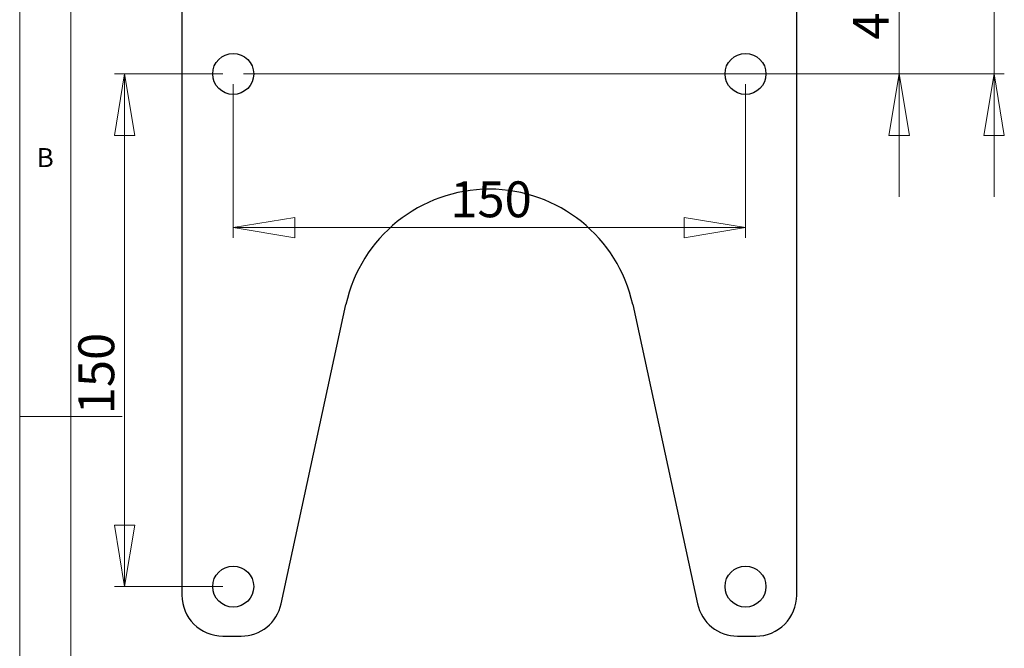
# Model space of a CAD drawing. Units: millimetres. Extents: x 5 to 292, y 5 to 205.
# Drawn here: x 5 to 101, y 82 to 144 of the extents above; entities that cross this region are included whole.
import ezdxf

# ---------------------------------------------------------------- set-up
doc = ezdxf.new("R2010")
doc.units = ezdxf.units.MM
doc.styles.add('SLDTEXTSTYLE0', font='TXT', dxfattribs={"width": 0.75})
doc.dimstyles.new('SLDDIMSTYLE1', dxfattribs={"dimtxt": 3.5, "dimasz": 6, "dimexe": 0, "dimexo": 0.0625, "dimgap": 0.875, "dimtad": 1, "dimlfac": 3, "dimrnd": 1e-09, "dimzin": 12, "dimdsep": 46, "dimtxsty": 'SLDTEXTSTYLE0', "dimblk1": 'CLOSED', "dimblk2": 'CLOSED', "dimsah": 1, "dimcen": 0.09, "dimadec": 0, "dimazin": 3, "dimtfac": 1, "dimtofl": 0, "dimtmove": 0, "dimatfit": 3, "dimldrblk": 'CLOSED', "dimfxl": 1, "dimfrac": 2, "dimtolj": 1, "dimtzin": 12, "dimarcsym": 0})
doc.dimstyles.new('SLDDIMSTYLE2', dxfattribs={"dimtxt": 3.5, "dimasz": 6, "dimexe": 0, "dimexo": 0.0625, "dimgap": 0.875, "dimtad": 1, "dimdec": 0, "dimlfac": 3, "dimrnd": 1e-09, "dimzin": 12, "dimdsep": 46, "dimtxsty": 'SLDTEXTSTYLE0', "dimblk1": 'CLOSED', "dimblk2": 'CLOSED', "dimsah": 1, "dimcen": 0.09, "dimadec": 0, "dimazin": 3, "dimtfac": 1, "dimtdec": 0, "dimtmove": 0, "dimatfit": 0, "dimldrblk": 'CLOSED', "dimfxl": 1, "dimfrac": 2, "dimtolj": 1, "dimtzin": 12, "dimarcsym": 0})

# ---------------------------------------------------------------- blocks, each defined once
blk = doc.blocks.new('_Closed')
at = {"color": 0, "linetype": 'ByBlock', "lineweight": -2}
for p, q in [((-1, 0.166667), (0, 0)), ((-1, 0.166667), (-1, -0.166667)), ((0, 0), (-1, -0.166667)), ((0, 0), (-1, 0))]:
    blk.add_line(p, q, dxfattribs=at)
blk = doc.blocks.new('_D')
at = {"color": 7, "linetype": 'Continuous', "lineweight": 0}
for p, q in [((25.837, 137.402), (25.837, 122.414)), ((75.837, 137.402), (75.837, 122.414)), ((25.837, 123.414), (75.837, 123.414))]:
    blk.add_line(p, q, dxfattribs=at)
at = {"color": 7, "linetype": 'Continuous', "lineweight": 18, "xscale": 6, "yscale": 6, "rotation": 180.0000000000004}
blk.add_blockref('_Closed', (25.837, 123.414, -8.951), dxfattribs=at)
at = {"color": 7, "linetype": 'Continuous', "lineweight": 18, "xscale": 6, "yscale": 6}
blk.add_blockref('_Closed', (75.837, 123.414, -8.951), dxfattribs=at)
at = {"color": 7, "linetype": 'Continuous', "lineweight": 18, "insert": (47.025, 127.926), "char_height": 3.5, "attachment_point": 1, "style": 'SLDTEXTSTYLE0'}
blk.add_mtext('150', dxfattribs=at)
blk = doc.blocks.new('_D_1')
at = {"color": 7, "linetype": 'Continuous', "lineweight": 0}
for p, q in [((24.837, 138.402), (14.239, 138.402)), ((15.239, 138.402), (15.239, 88.402)), ((24.837, 88.402), (14.239, 88.402))]:
    blk.add_line(p, q, dxfattribs=at)
at = {"color": 7, "linetype": 'Continuous', "lineweight": 18, "xscale": 6, "yscale": 6}
for p, rotation in [((15.239, 138.402, -8.951), 90.0000000000004), ((15.239, 88.402, -8.951), 270.0000000000004)]:
    blk.add_blockref('_Closed', p, dxfattribs=dict(at, rotation=rotation))
at = {"color": 7, "linetype": 'Continuous', "lineweight": 18, "insert": (10.727, 105.205), "char_height": 3.5, "attachment_point": 1, "rotation": 90, "style": 'SLDTEXTSTYLE0'}
blk.add_mtext('150', dxfattribs=at)
blk = doc.blocks.new('_D_2')
at = {"color": 7, "linetype": 'Continuous', "lineweight": 0}
for p, q in [((90.837, 152.442), (90.837, 164.442)), ((48.299, 152.442), (91.837, 152.442)), ((90.837, 138.402), (90.837, 152.442)), ((26.837, 138.402), (91.837, 138.402)), ((90.837, 138.402), (90.837, 126.402))]:
    blk.add_line(p, q, dxfattribs=at)
at = {"color": 7, "linetype": 'Continuous', "lineweight": 18, "xscale": 6, "yscale": 6}
for p, rotation in [((90.837, 152.442, -8.951), 270.0000000000003), ((90.837, 138.402, -8.951), 90.00000000000037)]:
    blk.add_blockref('_Closed', p, dxfattribs=dict(at, rotation=rotation))
at = {"color": 7, "linetype": 'Continuous', "lineweight": 18, "insert": (86.326, 141.747), "char_height": 3.5, "attachment_point": 1, "rotation": 90, "style": 'SLDTEXTSTYLE0'}
blk.add_mtext('42', dxfattribs=at)
blk = doc.blocks.new('_D_5')
at = {"color": 7, "linetype": 'Continuous', "lineweight": 0}
for p, q in [((100.097, 167.108), (100.097, 179.108)), ((57.884, 167.108), (101.097, 167.108)), ((100.097, 138.402), (100.097, 167.108)), ((76.837, 138.402), (101.097, 138.402)), ((100.097, 138.402), (100.097, 126.402))]:
    blk.add_line(p, q, dxfattribs=at)
at = {"color": 7, "linetype": 'Continuous', "lineweight": 18, "xscale": 6, "yscale": 6}
for p, rotation in [((100.097, 167.108, -8.951), 270.0000000000004), ((100.097, 138.402, -8.951), 90.0000000000004)]:
    blk.add_blockref('_Closed', p, dxfattribs=dict(at, rotation=rotation))
at = {"color": 7, "linetype": 'Continuous', "lineweight": 18, "insert": (95.585, 148.42), "char_height": 3.5, "attachment_point": 1, "rotation": 90, "style": 'SLDTEXTSTYLE0'}
blk.add_mtext('86', dxfattribs=at)

msp = doc.modelspace()

# ---------------------------------------------------------------- linework, layer by layer
at = {"color": 7, "linetype": 'Continuous', "lineweight": 18}
for p, q in [((5, 205), (5, 5)), ((10, 200), (10, 10)), ((5, 105), (15, 105))]:
    msp.add_line(p, q, dxfattribs=at)
at = {"color": 7, "linetype": 'Continuous', "lineweight": 25}
for p, q in [((20.8375, 152.1961), (20.8375, 87.5692)), ((80.8375, 87.5692), (80.8375, 152.1961)), ((30.5208, 86.7225), (36.8375, 115.9025)), ((64.8375, 115.9025), (71.1547, 86.7226)), ((24.8375, 83.5692), (26.6108, 83.5685)), ((75.0641, 83.5692), (76.8375, 83.5692))]:
    msp.add_line(p, q, dxfattribs=at)
for centre in [(25.8375, 138.4025), (75.8375, 138.4025), (25.8375, 88.4025), (75.8375, 88.4025)]:
    msp.add_circle(centre, 2, dxfattribs=at)
for centre, radius, start, end in [((50.8375, 112.8292), 14.3334, 12.381393, 167.618607), ((24.8375, 87.5692), 4, 180, 270), ((76.8375, 87.5692), 4, 269.999723, 0), ((26.6108, 87.5692), 4.0006, 270, 347.781876), ((75.0641, 87.5692), 4, 192.218124, 270)]:
    msp.add_arc(centre, radius, start, end, dxfattribs=at)

# ---------------------------------------------------------------- texts
at = {"color": 7, "linetype": 'Continuous', "lineweight": 0, "insert": (6.6667, 131.168), "char_height": 1.8521, "attachment_point": 1, "style": 'SLDTEXTSTYLE0'}
msp.add_mtext('B', dxfattribs=at)

# ---------------------------------------------------------------- dimensions: what is measured, and where the dimension line sits
at = {"color": 7, "linetype": 'Continuous', "lineweight": 18}
for base, p1, p2, dimstyle, picture, middle in [((100.0967, 167.1083), (75.8375, 138.4025), (56.8842, 167.1083), 'SLDDIMSTYLE2', '_D_5', (100.0967, 151.0061)), ((90.8375, 152.4416), (25.8375, 138.4025), (47.2986, 152.4416), 'SLDDIMSTYLE2', '_D_2', (90.8375, 144.3328)), ((15.2388, 88.4025), (25.8375, 138.4025), (25.8375, 88.4025), 'SLDDIMSTYLE1', '_D_1', (15.2388, 109.0829))]:
    dim = msp.add_linear_dim(base=base, p1=p1, p2=p2, angle=90, dimstyle=dimstyle, dxfattribs=at)
    dim.commit()
    dim.dimension.update_dxf_attribs({"geometry": picture, "text_midpoint": middle, "dimtype": 160})
dim = msp.add_linear_dim(base=(75.8375, 123.4145), p1=(25.8375, 138.4025), p2=(75.8375, 138.4025), dimstyle='SLDDIMSTYLE1', dxfattribs=at)
dim.commit()
dim.dimension.update_dxf_attribs({"geometry": '_D', "text_midpoint": (50.9033, 123.4145), "dimtype": 160})

doc.saveas('drawing.dxf')
